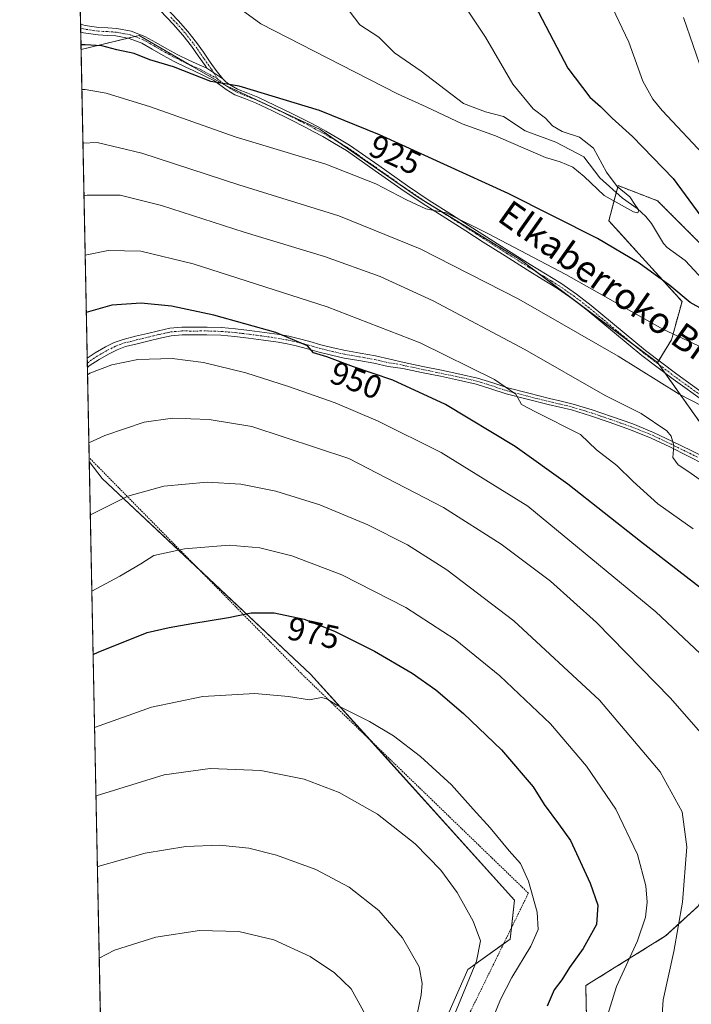
# Model space of a CAD drawing. Units: metres. Extents: x 637593 to 641038, y 4757573 to 4759956.
# Drawn here: x 637593 to 637798, y 4758661 to 4758962 of the extents above; entities that cross this region are included whole.
import ezdxf
from ezdxf.enums import TextEntityAlignment as Align

# ---------------------------------------------------------------- set-up
doc = ezdxf.new("R2010")
doc.units = ezdxf.units.M
doc.header["$MEASUREMENT"] = 0
doc.linetypes.add('TRAZO_Y_PUNTO', pattern=[1, 0.5, -0.25, 0, -0.25])
doc.linetypes.add('TRAZOS', pattern=[0.75, 0.5, -0.25])
for name, color, linetype, lineweight in [('Alambrada', 19, 'TRAZOS', 0), ('Arbolado forestal', 92, 'TRAZOS', 0), ('Arbolado forestal CxS', 92, 'Continuous', 0), ('Camino', 19, 'Continuous', 0), ('Camino Cxs', 19, 'Continuous', 0), ('Camino eje', 39, 'TRAZO_Y_PUNTO', 13), ('Comarca CxS', 133, 'Continuous', 0), ('Comunidad Autónoma CxS', 142, 'Continuous', 0), ('Corriente natural lineal', 142, 'Continuous', 13), ('Curva de nivel maestra', 36, 'Continuous', 30), ('Curva de nivel normal', 36, 'Continuous', 0), ('Municipio CxS', 142, 'Continuous', 0), ('Pastizal CxS', 92, 'Continuous', 0), ('Prado', 92, 'Continuous', 0), ('Prado CxS', 92, 'Continuous', 0), ('Provincia CxS', 1, 'Continuous', 0), ('Rótulo de curva de nivel directora', 19, 'Continuous', 0), ('Texto cartográfico', 19, 'Continuous', 0)]:
    doc.layers.add(name, color=color, linetype=linetype, lineweight=lineweight)
doc.styles.add('Arial', font='txt', dxfattribs={"height": 0.2})

# ---------------------------------------------------------------- blocks, each defined once
blk = doc.blocks.new('*U166')
at = {"layer": 'Curva de nivel normal', "color": 36, "linetype": 'Continuous', "lineweight": 0}
blk.add_polyline3d([(637789.04, 4758654.68, 965), (637789.54, 4758662.31, 965), (637792.78, 4758677.06, 965), (637795.41, 4758692.19, 965), (637796.77, 4758709.04, 965), (637795.29, 4758719.75, 965), (637788.57, 4758731.94, 965), (637770.08, 4758753.88, 965), (637743.85, 4758778.12, 965), (637723.4, 4758793.67, 965), (637711.34, 4758801.27, 965), (637699.18, 4758807.45, 965), (637684.55, 4758813.48, 965), (637671.05, 4758817.7, 965), (637660.36, 4758819.81, 965), (637650.14, 4758820.45, 965), (637636.82, 4758819.25, 965), (637625.88, 4758816.16, 965), (637615.67, 4758811.12, 965), (637614.39, 4758810.51, 965)], dxfattribs=at)
blk = doc.blocks.new('*U172')
at = {"layer": 'Curva de nivel normal', "color": 36, "linetype": 'Continuous', "lineweight": 0}
blk.add_polyline3d([(637725.56, 4758657.35, 985), (637732.42, 4758674.17, 985), (637733.7, 4758680.36, 985), (637731.4, 4758686.36, 985), (637726.56, 4758695.12, 985), (637721.54, 4758701.94, 985), (637713.73, 4758709.97, 985), (637702.17, 4758718.99, 985), (637690.47, 4758725.66, 985), (637679.75, 4758729.75, 985), (637666.5, 4758732.38, 985), (637650.98, 4758733.02, 985), (637636.92, 4758731.06, 985), (637616.11, 4758724.62, 985)], dxfattribs=at)
blk = doc.blocks.new('*U174')
at = {"layer": 'Curva de nivel normal', "color": 36, "linetype": 'Continuous', "lineweight": 0}
blk.add_polyline3d([(637700.11, 4758654.74, 995), (637694.1, 4758665.71, 995), (637688.98, 4758670.53, 995), (637681.58, 4758675.59, 995), (637670.43, 4758680.59, 995), (637659.78, 4758683.17, 995), (637647.76, 4758683.44, 995), (637634.39, 4758681.41, 995), (637621.76, 4758677.46, 995), (637617.11, 4758675, 995)], dxfattribs=at)
blk = doc.blocks.new('*U177')
at = {"layer": 'Curva de nivel normal', "color": 36, "linetype": 'Continuous', "lineweight": 0}
blk.add_polyline3d([(637798.66, 4758806.24, 945), (637787.87, 4758813.8, 945), (637780.37, 4758820.64, 945), (637775.33, 4758825.59, 945), (637769.12, 4758830.36, 945), (637764.27, 4758834.99, 945), (637750.44, 4758841.94, 945), (637746.23, 4758844.21, 945), (637744.44, 4758847.38, 945), (637737.96, 4758851.8, 945), (637715.25, 4758863.01, 945), (637686.8, 4758874.05, 945), (637645.78, 4758887.1, 945), (637629.78, 4758891.04, 945), (637619.78, 4758891.26, 945), (637612.8, 4758889.76, 945), (637612.8, 4758889.76, 945)], dxfattribs=at)
blk = doc.blocks.new('*U182')
at = {"layer": 'Curva de nivel normal', "color": 36, "linetype": 'Continuous', "lineweight": 0}
blk.add_polyline3d([(637656.68, 4758967.6, 920), (637666.5, 4758960.42, 920), (637690.96, 4758947.92, 920), (637708.31, 4758939.09, 920), (637717.1, 4758935.14, 920), (637728.1, 4758929.87, 920), (637738.28, 4758926.27, 920), (637742.22, 4758924.51, 920), (637748.1, 4758922.02, 920), (637753.52, 4758919.58, 920), (637758.02, 4758918.34, 920), (637761.9, 4758916.65, 920), (637765.35, 4758913.78, 920), (637771.51, 4758908.05, 920), (637780.4, 4758903.08, 920), (637781.78, 4758902.76, 920), (637782.12, 4758903.5, 920), (637781.04, 4758904.92, 920), (637779.37, 4758907.63, 920), (637775.49, 4758910.75, 920), (637772.2, 4758915.12, 920), (637768.19, 4758922.45, 920), (637763.92, 4758925.85, 920), (637758.68, 4758927.6, 920), (637755.72, 4758929.35, 920), (637753.53, 4758931.62, 920), (637749.73, 4758934.51, 920), (637743.56, 4758942.07, 920), (637735.18, 4758956.36, 920), (637728.66, 4758966.12, 920)], dxfattribs=at)
blk = doc.blocks.new('*U192')
at = {"layer": 'Curva de nivel normal', "color": 36, "linetype": 'Continuous', "lineweight": 0}
blk.add_polyline3d([(637807.7, 4758761.7, 955), (637787.24, 4758780.82, 955), (637748.1, 4758813.09, 955), (637721.64, 4758829.47, 955), (637702.39, 4758839.1, 955), (637689.22, 4758844.69, 955), (637674.99, 4758849.72, 955), (637661.91, 4758853.84, 955), (637648.97, 4758857.01, 955), (637639.4, 4758858.2, 955), (637628.9, 4758857.88, 955), (637620.95, 4758856.34, 955), (637614.24, 4758853.72, 955), (637613.53, 4758853.21, 955)], dxfattribs=at)
blk = doc.blocks.new('*U195')
at = {"layer": 'Curva de nivel normal', "color": 36, "linetype": 'Continuous', "lineweight": 0}
for points in [[(637611.78, 4758940.45, 930), (637612.83, 4758940.41, 930), (637619.24, 4758939.26, 930), (637632.78, 4758935.08, 930), (637658.68, 4758925.95, 930), (637686.38, 4758917.62, 930), (637701.64, 4758911.56, 930), (637711.06, 4758906.65, 930), (637716.98, 4758903.92, 930), (637723.12, 4758902.72, 930), (637735.88, 4758896.38, 930), (637759.71, 4758883.87, 930), (637789.37, 4758867.22, 930), (637806.26, 4758859.32, 930)], [(637803.22, 4758919.14, 930), (637789.24, 4758933.95, 930), (637786.33, 4758937.43, 930), (637783.26, 4758942.99, 930), (637779, 4758954.85, 930), (637773.03, 4758967.5, 930)]]:
    blk.add_polyline3d(points, dxfattribs=at)
blk = doc.blocks.new('*U197')
at = {"layer": 'Curva de nivel normal', "color": 36, "linetype": 'Continuous', "lineweight": 0}
blk.add_polyline3d([(637736.64, 4758654.64, 980), (637739.8, 4758662.46, 980), (637743.23, 4758669.18, 980), (637749.03, 4758678.69, 980), (637751.25, 4758683.78, 980), (637750.95, 4758689.06, 980), (637748.39, 4758698.53, 980), (637745.94, 4758703.96, 980), (637742.43, 4758707.8, 980), (637736.6, 4758714.87, 980), (637731.39, 4758720.54, 980), (637724.76, 4758727.94, 980), (637715.33, 4758736.65, 980), (637707.07, 4758743, 980), (637699.76, 4758747.36, 980), (637689.72, 4758752.32, 980), (637686.7, 4758754.3, 980), (637685.03, 4758754.63, 980), (637681.36, 4758753.96, 980), (637674.98, 4758755.01, 980), (637664.67, 4758755.93, 980), (637648.78, 4758755, 980), (637633.1, 4758751.76, 980), (637615.69, 4758745.49, 980)], dxfattribs=at)
blk = doc.blocks.new('*U201')
at = {"layer": 'Curva de nivel normal', "color": 36, "linetype": 'Continuous', "lineweight": 0}
blk.add_polyline3d([(637805.48, 4758659.77, 960), (637805.39, 4758666.77, 960), (637807.98, 4758697.91, 960), (637811.33, 4758718.6, 960), (637811.18, 4758727.44, 960), (637808.61, 4758733.64, 960), (637804.56, 4758739.85, 960), (637791.67, 4758754.56, 960), (637769.16, 4758777.53, 960), (637755.11, 4758790.2, 960), (637739.95, 4758801.51, 960), (637722.31, 4758812.73, 960), (637693.44, 4758827.7, 960), (637663.74, 4758837.5, 960), (637650.67, 4758839.6, 960), (637639.45, 4758840, 960), (637630.85, 4758838.78, 960), (637618.78, 4758834.69, 960), (637613.95, 4758832.44, 960)], dxfattribs=at)
blk = doc.blocks.new('*U203')
at = {"layer": 'Curva de nivel normal', "color": 36, "linetype": 'Continuous', "lineweight": 0}
blk.add_polyline3d([(637772.5, 4758657.57, 970), (637775.23, 4758666.38, 970), (637781.66, 4758680.37, 970), (637784.11, 4758687.6, 970), (637784.58, 4758692.16, 970), (637784.26, 4758697.14, 970), (637781.62, 4758706.67, 970), (637775.04, 4758720.59, 970), (637766.12, 4758733.72, 970), (637755.05, 4758746.65, 970), (637739.53, 4758761.26, 970), (637725.89, 4758772.35, 970), (637710.86, 4758782.16, 970), (637691.26, 4758792.11, 970), (637675.97, 4758797.95, 970), (637666.24, 4758800.39, 970), (637656.78, 4758801.16, 970), (637643.19, 4758800.08, 970), (637633.75, 4758798.04, 970), (637629.85, 4758795.5, 970), (637623.44, 4758791.71, 970), (637614.86, 4758787.15, 970)], dxfattribs=at)
blk = doc.blocks.new('*U206')
at = {"layer": 'Curva de nivel normal', "color": 36, "linetype": 'Continuous', "lineweight": 0}
blk.add_polyline3d([(637802.93, 4758819.68, 940), (637797.38, 4758823.64, 940), (637794.15, 4758825.77, 940), (637792.52, 4758828.03, 940), (637792.75, 4758831.7, 940), (637792.01, 4758834.5, 940), (637790.66, 4758836.1, 940), (637782.78, 4758841.38, 940), (637771.78, 4758846.9, 940), (637747.21, 4758860.96, 940), (637719.16, 4758875.8, 940), (637702.96, 4758883.26, 940), (637686, 4758889.36, 940), (637661.45, 4758896.8, 940), (637636.17, 4758905, 940), (637623.54, 4758908.1, 940), (637613.36, 4758908.13, 940), (637612.43, 4758907.93, 940)], dxfattribs=at)
blk = doc.blocks.new('*U208')
at = {"layer": 'Curva de nivel normal', "color": 36, "linetype": 'Continuous', "lineweight": 0}
blk.add_polyline3d([(637712.49, 4758649.08, 990), (637715.5, 4758663.87, 990), (637715.85, 4758667.28, 990), (637714.89, 4758672.39, 990), (637709.84, 4758681.28, 990), (637702.55, 4758689.6, 990), (637693.56, 4758696.77, 990), (637683.35, 4758702.16, 990), (637671.28, 4758706.55, 990), (637662.81, 4758708.64, 990), (637653.9, 4758709.52, 990), (637643.56, 4758709.16, 990), (637631.17, 4758707.09, 990), (637616.71, 4758703.01, 990), (637616.55, 4758702.95, 990)], dxfattribs=at)
blk = doc.blocks.new('*U209')
at = {"layer": 'Curva de nivel normal', "color": 36, "linetype": 'Continuous', "lineweight": 0}
for points in [[(637795.76, 4758962.35, 935), (637801.66, 4758945.25, 935)], [(637801.3, 4758843.73, 935), (637794.36, 4758847.32, 935), (637775.72, 4758858.91, 935), (637745.42, 4758876.34, 935), (637715.18, 4758891.78, 935), (637690.32, 4758901.84, 935), (637659.78, 4758911.28, 935), (637630.11, 4758920.99, 935), (637616.44, 4758924.18, 935), (637612.11, 4758924.05, 935)]]:
    blk.add_polyline3d(points, dxfattribs=at)
blk = doc.blocks.new('*U212')
at = {"layer": 'Curva de nivel maestra', "color": 36, "linetype": 'Continuous', "lineweight": 30}
blk.add_polyline3d([(637615.25, 4758767.77, 975), (637616.8, 4758768.52, 975), (637631.78, 4758774.52, 975), (637638.44, 4758776.02, 975), (637645.44, 4758777.28, 975), (637656.64, 4758779.08, 975), (637663.55, 4758780.58, 975), (637670.63, 4758780.56, 975), (637679.77, 4758778.6, 975), (637688.98, 4758774.98, 975), (637701.26, 4758768.83, 975), (637712.82, 4758762.08, 975), (637720.05, 4758756.98, 975), (637728.52, 4758749.78, 975), (637740.07, 4758738.67, 975), (637749.76, 4758727.36, 975), (637753.18, 4758722.02, 975), (637757.54, 4758716.12, 975), (637761.15, 4758710.94, 975), (637767.24, 4758697.98, 975), (637769.59, 4758691.18, 975), (637769.12, 4758685.33, 975), (637765.06, 4758678.04, 975), (637760.87, 4758672.15, 975), (637758.56, 4758668.42, 975), (637756.21, 4758665.35, 975), (637754.06, 4758660.34, 975)], dxfattribs=at)
blk = doc.blocks.new('*U218')
at = {"layer": 'Curva de nivel maestra', "color": 36, "linetype": 'Continuous', "lineweight": 30}
blk.add_polyline3d([(637805.1, 4758784.9, 950), (637782.54, 4758802.28, 950), (637760.4, 4758819.87, 950), (637744.22, 4758831.31, 950), (637722.96, 4758844.16, 950), (637706.86, 4758851.61, 950), (637694.83, 4758855.69, 950), (637686.73, 4758858.75, 950), (637682.65, 4758859.98, 950), (637680.74, 4758862.12, 950), (637671.09, 4758866.12, 950), (637652.14, 4758871.43, 950), (637639.23, 4758874.22, 950), (637629.92, 4758875.16, 950), (637620.94, 4758874.48, 950), (637613.15, 4758872.24, 950)], dxfattribs=at)
blk = doc.blocks.new('*U221')
at = {"layer": 'Curva de nivel maestra', "color": 36, "linetype": 'Continuous', "lineweight": 30}
for points in [[(637750.26, 4758966.16, 925), (637760.37, 4758946.95, 925), (637767.06, 4758938.06, 925), (637770.35, 4758935.25, 925), (637773.96, 4758931.63, 925), (637780.09, 4758926.03, 925), (637792.54, 4758913.22, 925), (637801.06, 4758901.72, 925)], [(637804.62, 4758871.56, 925), (637797.8, 4758875.31, 925), (637791.57, 4758880.49, 925), (637782.14, 4758887.4, 925), (637769.43, 4758894.92, 925), (637742.1, 4758908.62, 925), (637702.77, 4758926.59, 925), (637684.45, 4758933.98, 925), (637659.92, 4758941.45, 925), (637651.24, 4758942.82, 925), (637639.8, 4758947.3, 925), (637632.52, 4758949.47, 925), (637627.75, 4758951.38, 925), (637622.44, 4758952.56, 925), (637617.87, 4758953.72, 925), (637612.79, 4758954.07, 925), (637611.5, 4758954.02, 925)]]:
    blk.add_polyline3d(points, dxfattribs=at)
blk = doc.blocks.new('*U222')
at = {"layer": 'Camino Cxs', "color": 19, "linetype": 'Continuous', "lineweight": 0}
for points in [[(637802, 4758825.97, 938.82), (637797.2, 4758828.42, 939.43), (637791.51, 4758831.23, 940.03), (637785.83, 4758833.93, 940.59), (637779.54, 4758836.46, 941.36), (637773.05, 4758838.74, 942.01), (637767.27, 4758840.74, 942.39), (637761.46, 4758842.5, 943.11), (637757.93, 4758843.34, 943.53), (637754.33, 4758844.18, 943.72), (637747.93, 4758845.78, 944.33), (637741.5, 4758847.45, 945.32), (637736.84, 4758848.99, 945.65), (637732.31, 4758850.42, 945.89), (637726.9, 4758851.63, 946.71), (637721.39, 4758852.8, 947.56), (637715.65, 4758853.99, 947.74), (637709.9, 4758855.18, 948.12), (637705.4, 4758855.77, 948.67), (637701.05, 4758856.79, 949.07), (637696.51, 4758857.6, 949.47), (637691.95, 4758858.37, 949.53), (637688.11, 4758859.24, 949.54), (637684.29, 4758860.18, 949.66), (637680.82, 4758861.16, 949.9), (637677.35, 4758862.11, 950.33), (637674.59, 4758862.71, 950.48), (637671.81, 4758863.2, 950.53), (637667.29, 4758863.87, 950.51), (637662.77, 4758864.48, 950.72), (637658.54, 4758864.97, 951.07), (637654.3, 4758865.34, 951.42), (637650.04, 4758865.47, 951.74), (637645.77, 4758865.45, 952.04), (637642.42, 4758865.47, 952.26), (637639.07, 4758865.17, 952.51), (637635.7, 4758864.43, 952.79), (637632.36, 4758863.62, 953.08), (637628.73, 4758862.75, 953.47), (637625.11, 4758861.85, 953.7), (637622.59, 4758860.92, 953.75), (637620.17, 4758859.7, 953.79), (637617.03, 4758857.93, 954.11), (637614.04, 4758855.94, 954.32), (637613.48, 4758855.5, 954.34), (637613.43, 4758858.33, 953.74), (637615.81, 4758859.92, 953.51), (637619.06, 4758861.76, 953.34), (637621.65, 4758863.07, 953.4), (637624.42, 4758864.08, 953.19), (637628.17, 4758865.02, 952.94), (637631.82, 4758865.89, 952.76), (637635.18, 4758866.7, 952.51), (637638.72, 4758867.49, 952.17), (637642.32, 4758867.81, 951.82), (637645.77, 4758867.79, 951.61), (637650.07, 4758867.81, 951.4), (637654.44, 4758867.68, 951.03), (637658.78, 4758867.3, 950.57), (637663.07, 4758866.79, 950.12), (637667.62, 4758866.19, 949.77), (637672.18, 4758865.51, 949.65), (637675.04, 4758865.01, 949.63), (637677.91, 4758864.38, 949.6), (637681.45, 4758863.41, 949.47), (637684.88, 4758862.44, 949.19), (637688.65, 4758861.51, 948.98), (637692.4, 4758860.66, 948.83), (637696.91, 4758859.9, 948.64), (637701.53, 4758859.08, 948.58), (637705.94, 4758858.04, 948.28), (637710.29, 4758857.02, 947.71), (637716.03, 4758855.83, 947.24), (637721.78, 4758854.64, 946.86), (637727.3, 4758853.47, 946.47), (637732.8, 4758852.24, 945.4), (637737.42, 4758850.78, 945), (637742.03, 4758849.26, 944.8), (637748.4, 4758847.6, 944.03), (637754.77, 4758846.01, 943.2), (637758.36, 4758845.17, 942.89), (637761.95, 4758844.31, 942.56), (637767.85, 4758842.53, 942.16), (637773.67, 4758840.51, 941.46), (637780.21, 4758838.22, 941.21), (637786.59, 4758835.65, 940.3), (637792.33, 4758832.92, 939.98), (637798.05, 4758830.1, 939.26), (637802.86, 4758827.65, 938.88)], [(637802.26, 4758844.94, 934.64), (637792.53, 4758851.92, 934.04), (637782.99, 4758859.16, 933.22), (637774.66, 4758866.05, 932.68), (637766.33, 4758872.95, 932.25), (637761.86, 4758876.4, 931.9), (637757.23, 4758879.62, 931.52), (637752.57, 4758882.48, 931.55), (637747.9, 4758885.32, 931.19), (637741.22, 4758889.55, 931.02), (637734.53, 4758893.79, 930.72), (637729.17, 4758897.2, 930.41), (637717, 4758904.92, 929.69), (637710.3, 4758909.39, 929.18), (637701.48, 4758915.6, 928.5), (637692.67, 4758921.81, 927.89), (637689.06, 4758923.91, 927.41), (637685.48, 4758926, 927.02), (637682.55, 4758927.59, 926.93), (637680.44, 4758928.73, 926.68), (637675.3, 4758931.32, 926.19), (637670.09, 4758933.86, 925.97), (637664.88, 4758936.29, 925.55), (637661.82, 4758937.52, 925.57), (637658.6, 4758938.81, 925.28), (637657.2, 4758939.57, 925.15), (637655.93, 4758940.38, 925.12), (637652.36, 4758943.04, 924.78), (637645.86, 4758946.24, 924.62), (637643.57, 4758947.23, 924.64), (637640.05, 4758948.95, 924.38), (637636.62, 4758950.8, 924.31), (637633.27, 4758952.73, 924.13), (637630.07, 4758954.55, 923.8), (637626.23, 4758956.01, 923.75), (637622.16, 4758956.77, 923.65), (637619.58, 4758956.94, 923.71), (637616.79, 4758957.1, 923.76), (637614.55, 4758957.36, 923.62), (637612.28, 4758957.73, 923.45), (637611.43, 4758957.96, 923.35), (637611.38, 4758960.34, 922.65), (637612.76, 4758959.97, 922.72), (637614.87, 4758959.63, 922.76), (637616.98, 4758959.38, 922.8), (637619.71, 4758959.23, 922.96), (637622.44, 4758959.05, 923.11), (637626.85, 4758958.23, 923.42), (637631.05, 4758956.63, 923.17), (637634.41, 4758954.72, 923.51), (637637.74, 4758952.8, 923.81), (637641.1, 4758950.99, 923.81), (637644.53, 4758949.32, 924.08), (637646.77, 4758948.35, 924.19), (637650.01, 4758946.95, 924.28), (637654.84, 4758943.62, 924.63), (637655.83, 4758942.72, 924.77), (637656.97, 4758941.96, 924.81), (637658.16, 4758941.19, 924.85), (637659.41, 4758940.52, 924.92), (637662.52, 4758939.27, 925.12), (637665.63, 4758938.03, 925.21), (637670.9, 4758935.56, 925.49), (637676.14, 4758933.01, 925.78), (637681.31, 4758930.41, 926.15), (637683.79, 4758929.07, 926.43), (637686.41, 4758927.65, 926.6), (637690.01, 4758925.54, 926.91), (637693.62, 4758923.44, 927.27), (637702.57, 4758917.14, 928.13), (637711.36, 4758910.94, 928.62), (637718.02, 4758906.5, 929.25), (637724.82, 4758902.19, 929.49), (637730.18, 4758898.78, 929.75), (637735.54, 4758895.38, 930.06), (637742.22, 4758891.14, 930.41), (637748.9, 4758886.92, 930.63), (637753.55, 4758884.08, 930.88), (637758.26, 4758881.2, 930.93), (637762.97, 4758877.92, 931.36), (637767.5, 4758874.42, 931.64), (637784.16, 4758860.63, 932.8), (637793.65, 4758853.43, 933.72), (637803.31, 4758846.5, 934.4)]]:
    blk.add_polyline3d(points, dxfattribs=at)
blk = doc.blocks.new('*U225')
at = {"layer": 'Alambrada', "color": 19, "linetype": 'TRAZOS', "lineweight": 0}
blk.add_polyline3d([(637618.96, 4758582.67, 1004.48), (637642.21, 4758559.41, 1006.6), (637665.77, 4758544.08, 1007.51), (637740, 4758502.81, 1003.88), (637809.51, 4758463.9, 1008.34), (637859, 4758446.21, 1012.13), (637863.72, 4758455.64, 1009.98), (637883.76, 4758476.84, 1002.82), (637888.47, 4758487.44, 999.3), (637874.34, 4758501.59, 998.04), (637820.14, 4758544.03, 989.63), (637763.6, 4758593.54, 983.8), (637718.83, 4758634.8, 987.09), (637720.97, 4758639.15, 986.59), (637748.31, 4758694.89, 981.69), (637678.8, 4758762.08, 978.74), (637614.04, 4758827.9, 961.94)], dxfattribs=at)
blk.add_polyline3d([(637618.96, 4758582.67, 1004.48), (637642.21, 4758559.41, 1006.6), (637665.77, 4758544.08, 1007.51), (637740, 4758502.81, 1003.88), (637809.51, 4758463.9, 1008.34), (637859, 4758446.21, 1012.13), (637863.72, 4758455.64, 1009.98), (637883.76, 4758476.84, 1002.82), (637888.47, 4758487.44, 999.3), (637874.34, 4758501.59, 998.04), (637820.14, 4758544.03, 989.63), (637763.6, 4758593.54, 983.8), (637718.83, 4758634.8, 987.09), (637720.97, 4758639.15, 986.59), (637748.31, 4758694.89, 981.69), (637678.8, 4758762.08, 978.74), (637614.04, 4758827.9, 961.94)], dxfattribs=at)

msp = doc.modelspace()

# ---------------------------------------------------------------- linework, layer by layer
at = {"layer": 'Arbolado forestal', "color": 92, "linetype": 'TRAZOS', "lineweight": 0}
for points in [[(637835.37, 4758921.77, 938.8), (637831.72, 4758920.07, 938.03), (637827.99, 4758918.34, 936.65), (637831.64, 4758885.87, 928.54), (637825.58, 4758879.34, 926.77), (637812.06, 4758882.14, 924.32), (637787.83, 4758906.39, 922.12), (637775.72, 4758911.05, 920.07), (637775.15, 4758908.88, 919.64), (637772.92, 4758900.33, 922.72), (637795.29, 4758875.61, 925.36), (637792.03, 4758863.95, 930.37), (637788.2, 4758857.57, 933.15), (637787.83, 4758856.96, 933.32)], [(637787.83, 4758856.96, 933.32), (637788.28, 4758856.33, 933.37), (637790.08, 4758853.78, 933.78), (637803.67, 4758834.58, 938.13), (637813.79, 4758837.83, 936.09), (637814.97, 4758838.21, 936.11), (637816.08, 4758838.56, 936.13), (637816.72, 4758838.77, 936.07), (637817.89, 4758837.15, 936.16), (637820.96, 4758832.9, 936.47), (637828.95, 4758821.81, 936.6), (637829.79, 4758819.09, 936.93), (637837.88, 4758792.8, 941.96), (637835.67, 4758778.14, 945.67), (637829, 4758764.65, 949.74), (637819.64, 4758730.13, 957.22), (637812.31, 4758717.26, 959.4), (637800.22, 4758690.94, 962.61), (637790.27, 4758681.82, 966.52), (637765.85, 4758666.64, 972.41), (637766.18, 4758652.04, 971.44), (637799.55, 4758562.06, 981.21), (637802.54, 4758554.01, 982.83)]]:
    msp.add_polyline3d(points, dxfattribs=at)
at = {"layer": 'Arbolado forestal CxS', "color": 92, "linetype": 'Continuous', "lineweight": 0}
for points in [[(637803.68, 4758834.58, 938.13), (637787.83, 4758856.96, 933.32), (637792.03, 4758863.95, 930.37), (637795.29, 4758875.61, 925.36), (637772.92, 4758900.32, 922.72), (637775.72, 4758911.05, 920.07), (637787.83, 4758906.39, 922.12), (637812.06, 4758882.14, 924.32)], [(637766.18, 4758652.04, 971.44), (637765.85, 4758666.64, 972.41), (637790.27, 4758681.82, 966.52), (637800.22, 4758690.94, 962.61)]]:
    msp.add_polyline3d(points, dxfattribs=at)
at = {"layer": 'Camino', "color": 19, "linetype": 'Continuous', "lineweight": 0}
for points in [[(637650.01, 4758946.95, 924.28), (637649.48, 4758947.69, 924.2), (637647.39, 4758950.69, 923.75), (637645.31, 4758953.63, 923.21), (637642.67, 4758957.02, 922.44), (637640.43, 4758959.55, 921.93), (637639.83, 4758960.23, 921.81), (637633.71, 4758966.71, 920.66)], [(637635.08, 4758968, 920.55), (637641.22, 4758961.5, 921.66), (637644.22, 4758958.1, 922.22), (637646.82, 4758954.75, 922.96), (637648.94, 4758951.77, 923.51), (637651.02, 4758948.78, 923.99), (637652.88, 4758946.18, 924.23), (637654.84, 4758943.62, 924.63)], [(637611.43, 4758957.96, 923.35), (637611.38, 4758960.34, 922.65)], [(637611.38, 4758960.34, 922.65), (637612.76, 4758959.97, 922.72), (637614.87, 4758959.63, 922.76), (637616.98, 4758959.38, 922.8), (637619.71, 4758959.23, 922.96), (637622.44, 4758959.05, 923.11), (637626.85, 4758958.23, 923.42), (637631.05, 4758956.63, 923.17), (637634.41, 4758954.72, 923.51), (637637.74, 4758952.8, 923.81), (637641.1, 4758950.99, 923.81), (637644.53, 4758949.32, 924.08), (637646.77, 4758948.35, 924.19), (637650.01, 4758946.95, 924.28)], [(637802.26, 4758844.94, 934.64), (637792.53, 4758851.92, 934.04), (637782.99, 4758859.16, 933.22), (637774.66, 4758866.05, 932.68), (637766.33, 4758872.95, 932.25), (637761.86, 4758876.4, 931.9), (637757.23, 4758879.62, 931.52), (637752.57, 4758882.48, 931.55), (637747.9, 4758885.32, 931.19), (637741.22, 4758889.55, 931.02), (637734.53, 4758893.79, 930.72), (637729.17, 4758897.2, 930.41), (637717, 4758904.92, 929.69), (637710.3, 4758909.39, 929.18), (637701.48, 4758915.6, 928.5), (637692.67, 4758921.81, 927.89), (637689.06, 4758923.91, 927.41), (637685.48, 4758926, 927.02), (637682.55, 4758927.59, 926.93), (637680.44, 4758928.73, 926.68), (637675.3, 4758931.32, 926.19), (637670.09, 4758933.86, 925.97), (637664.88, 4758936.29, 925.55), (637661.82, 4758937.52, 925.57), (637658.6, 4758938.81, 925.28), (637657.2, 4758939.57, 925.15), (637655.93, 4758940.38, 925.12), (637652.36, 4758943.04, 924.78), (637645.86, 4758946.24, 924.62), (637643.57, 4758947.23, 924.64), (637640.05, 4758948.95, 924.38), (637636.62, 4758950.8, 924.31), (637633.27, 4758952.73, 924.13), (637630.07, 4758954.55, 923.8), (637626.23, 4758956.01, 923.75), (637622.16, 4758956.77, 923.65), (637619.58, 4758956.94, 923.71), (637616.79, 4758957.1, 923.76), (637614.55, 4758957.36, 923.62), (637612.28, 4758957.73, 923.45), (637611.43, 4758957.96, 923.35)], [(637654.84, 4758943.62, 924.63), (637650.01, 4758946.95, 924.28)], [(637654.84, 4758943.62, 924.63), (637650.01, 4758946.95, 924.28)], [(637654.84, 4758943.62, 924.63), (637655.83, 4758942.72, 924.77), (637656.97, 4758941.96, 924.81), (637658.16, 4758941.19, 924.85), (637659.41, 4758940.52, 924.92), (637662.52, 4758939.27, 925.12), (637665.63, 4758938.03, 925.21), (637670.9, 4758935.56, 925.49), (637676.14, 4758933.01, 925.78), (637681.31, 4758930.41, 926.15), (637683.79, 4758929.07, 926.43), (637686.41, 4758927.65, 926.6), (637690.01, 4758925.54, 926.91), (637693.62, 4758923.44, 927.27), (637702.57, 4758917.14, 928.13), (637711.36, 4758910.94, 928.62), (637718.02, 4758906.5, 929.25), (637724.82, 4758902.19, 929.49), (637730.18, 4758898.78, 929.75), (637735.54, 4758895.38, 930.06), (637742.22, 4758891.14, 930.41), (637748.9, 4758886.92, 930.63), (637753.55, 4758884.08, 930.88), (637758.26, 4758881.2, 930.93), (637762.97, 4758877.92, 931.36), (637767.5, 4758874.42, 931.64), (637784.16, 4758860.63, 932.8), (637793.65, 4758853.43, 933.72), (637803.31, 4758846.5, 934.4)], [(637613.43, 4758858.33, 953.73), (637615.81, 4758859.92, 953.51), (637619.06, 4758861.76, 953.34), (637621.65, 4758863.07, 953.4), (637624.42, 4758864.08, 953.19), (637628.17, 4758865.02, 952.94), (637631.82, 4758865.89, 952.76), (637635.18, 4758866.7, 952.51), (637638.72, 4758867.49, 952.17), (637642.32, 4758867.81, 951.82), (637645.77, 4758867.79, 951.61), (637650.07, 4758867.81, 951.4), (637654.44, 4758867.68, 951.03), (637658.78, 4758867.3, 950.57), (637663.07, 4758866.79, 950.12), (637667.62, 4758866.19, 949.77), (637672.18, 4758865.51, 949.65), (637675.04, 4758865.01, 949.63), (637677.91, 4758864.38, 949.6), (637681.45, 4758863.41, 949.47), (637684.88, 4758862.44, 949.19), (637688.65, 4758861.51, 948.98), (637692.4, 4758860.66, 948.83), (637696.91, 4758859.9, 948.64), (637701.53, 4758859.08, 948.58), (637705.94, 4758858.04, 948.28), (637710.29, 4758857.02, 947.71), (637716.03, 4758855.83, 947.24), (637721.78, 4758854.64, 946.86), (637727.3, 4758853.47, 946.47), (637732.8, 4758852.24, 945.4), (637737.42, 4758850.78, 945), (637742.03, 4758849.26, 944.8), (637748.4, 4758847.6, 944.03), (637754.77, 4758846.01, 943.2), (637758.36, 4758845.17, 942.89), (637761.95, 4758844.31, 942.56), (637767.85, 4758842.53, 942.16), (637773.67, 4758840.51, 941.46), (637780.21, 4758838.22, 941.21), (637786.59, 4758835.65, 940.3), (637792.33, 4758832.92, 939.98), (637798.05, 4758830.1, 939.26), (637802.86, 4758827.65, 938.88)], [(637802, 4758825.97, 938.82), (637797.2, 4758828.42, 939.43), (637791.51, 4758831.23, 940.03), (637785.83, 4758833.93, 940.59), (637779.54, 4758836.46, 941.36), (637773.05, 4758838.74, 942.01), (637767.27, 4758840.74, 942.39), (637761.46, 4758842.5, 943.11), (637757.93, 4758843.34, 943.53), (637754.33, 4758844.18, 943.72), (637747.93, 4758845.78, 944.33), (637741.5, 4758847.45, 945.32), (637736.84, 4758848.99, 945.65), (637732.31, 4758850.42, 945.89), (637726.9, 4758851.63, 946.71), (637721.39, 4758852.8, 947.56), (637715.65, 4758853.99, 947.74), (637709.9, 4758855.18, 948.12), (637705.4, 4758855.77, 948.67), (637701.05, 4758856.79, 949.07), (637696.51, 4758857.6, 949.47), (637691.95, 4758858.37, 949.53), (637688.11, 4758859.24, 949.54), (637684.29, 4758860.18, 949.66), (637680.82, 4758861.16, 949.9), (637677.35, 4758862.11, 950.33), (637674.59, 4758862.71, 950.48), (637671.81, 4758863.2, 950.53), (637667.29, 4758863.87, 950.51), (637662.77, 4758864.48, 950.72), (637658.54, 4758864.97, 951.07), (637654.3, 4758865.34, 951.42), (637650.04, 4758865.47, 951.74), (637645.77, 4758865.45, 952.04), (637642.42, 4758865.47, 952.26), (637639.07, 4758865.17, 952.51), (637635.7, 4758864.43, 952.79), (637632.36, 4758863.62, 953.08), (637628.73, 4758862.75, 953.47), (637625.11, 4758861.85, 953.7), (637622.59, 4758860.92, 953.75), (637620.17, 4758859.7, 953.79), (637617.03, 4758857.93, 954.11), (637614.04, 4758855.94, 954.32), (637613.48, 4758855.5, 954.34)], [(637613.48, 4758855.5, 954.34), (637613.43, 4758858.33, 953.73)]]:
    msp.add_polyline3d(points, dxfattribs=at)
at = {"layer": 'Camino Cxs', "color": 19, "linetype": 'Continuous', "lineweight": 0}
msp.add_polyline3d([(637635.08, 4758968, 920.55), (637641.22, 4758961.5, 921.66), (637644.22, 4758958.1, 922.22), (637646.82, 4758954.75, 922.96), (637648.94, 4758951.77, 923.51), (637651.02, 4758948.78, 923.99), (637652.88, 4758946.18, 924.23), (637654.84, 4758943.62, 924.63), (637654.84, 4758943.62, 924.63), (637650.01, 4758946.95, 924.28), (637649.48, 4758947.69, 924.2), (637647.39, 4758950.69, 923.75), (637645.31, 4758953.63, 923.21), (637642.67, 4758957.02, 922.44), (637640.43, 4758959.55, 921.93), (637639.83, 4758960.23, 921.81), (637633.71, 4758966.71, 920.66)], dxfattribs=at)
at = {"layer": 'Camino eje', "color": 39, "linetype": 'TRAZO_Y_PUNTO', "lineweight": 13}
for points in [[(637638.99, 4758962.49, 921.44), (637640.68, 4758960.7, 921.77), (637642.28, 4758958.89, 922.07), (637643.45, 4758957.56, 922.33), (637644.82, 4758955.8, 922.72), (637646.07, 4758954.19, 923.09), (637647.13, 4758952.7, 923.39), (637648.17, 4758951.23, 923.63), (637649.21, 4758949.74, 923.87), (637650.38, 4758948.05, 924.12), (637651.45, 4758946.57, 924.27), (637653.26, 4758943.66, 924.62)], [(637653.26, 4758943.66, 924.62), (637647.94, 4758946.6, 924.42), (637644.05, 4758948.28, 924.33), (637642.29, 4758949.14, 924.19), (637640.58, 4758949.97, 924.1), (637637.18, 4758951.8, 924.07), (637633.84, 4758953.73, 923.89), (637630.56, 4758955.59, 923.5), (637626.54, 4758957.12, 923.61), (637622.3, 4758957.91, 923.4), (637619.65, 4758958.09, 923.29), (637618.28, 4758958.16, 923.23), (637616.89, 4758958.24, 923.14), (637615.77, 4758958.37, 923.07), (637614.71, 4758958.5, 923.03), (637612.31, 4758958.91, 922.99), (637611.4, 4758959.14, 922.95)], [(637802.79, 4758845.72, 934.54), (637793.09, 4758852.68, 933.88), (637783.58, 4758859.9, 933.03), (637775.26, 4758866.78, 932.4), (637766.92, 4758873.69, 932), (637762.42, 4758877.16, 931.65), (637757.75, 4758880.41, 931.24), (637755.39, 4758881.85, 931.21), (637753.06, 4758883.28, 931.23), (637750.74, 4758884.7, 931.07), (637748.4, 4758886.12, 930.92), (637745.06, 4758888.24, 930.94), (637741.72, 4758890.35, 930.72), (637738.38, 4758892.47, 930.64), (637732.36, 4758896.29, 930.14), (637727, 4758899.7, 929.97), (637717.51, 4758905.71, 929.49), (637710.83, 4758910.17, 928.91), (637706.42, 4758913.27, 928.71), (637697.62, 4758919.48, 927.8), (637693.15, 4758922.63, 927.58), (637689.54, 4758924.73, 927.17), (637687.75, 4758925.77, 926.92), (637685.95, 4758926.83, 926.8), (637683.17, 4758928.33, 926.71), (637680.88, 4758929.57, 926.43), (637678.29, 4758930.87, 926.09), (637675.72, 4758932.17, 925.98), (637673.12, 4758933.44, 926.01), (637670.5, 4758934.71, 925.74), (637667.89, 4758935.93, 925.44), (637665.26, 4758937.16, 925.37), (637663.7, 4758937.78, 925.39), (637660.62, 4758939.02, 925.25), (637659.01, 4758939.67, 925.11), (637658.31, 4758940.05, 925.05), (637655.25, 4758941.97, 924.92), (637653.26, 4758943.66, 924.62)], [(637613.46, 4758856.84, 954.05), (637615.23, 4758858.13, 953.93), (637616.42, 4758858.93, 953.82), (637618.05, 4758859.85, 953.66), (637619.62, 4758860.73, 953.58), (637622.12, 4758862, 953.56), (637623.51, 4758862.5, 953.52), (637624.77, 4758862.97, 953.47), (637626.64, 4758863.44, 953.38), (637628.45, 4758863.89, 953.2), (637630.28, 4758864.32, 953.05), (637632.09, 4758864.76, 952.92), (637633.76, 4758865.16, 952.78), (637635.44, 4758865.57, 952.65), (637637.13, 4758865.94, 952.52), (637638.9, 4758866.33, 952.34), (637642.37, 4758866.64, 952.04), (637645.77, 4758866.62, 951.82), (637650.06, 4758866.64, 951.57), (637654.37, 4758866.51, 951.23), (637658.66, 4758866.14, 950.82), (637660.81, 4758865.88, 950.61), (637662.92, 4758865.64, 950.42), (637665.18, 4758865.33, 950.26), (637667.46, 4758865.03, 950.14), (637669.72, 4758864.7, 950.11), (637672, 4758864.36, 950.1), (637674.82, 4758863.86, 950.12), (637676.2, 4758863.56, 950.16), (637677.63, 4758863.25, 950.06), (637681.14, 4758862.29, 949.68), (637684.59, 4758861.31, 949.43), (637688.38, 4758860.38, 949.26), (637692.18, 4758859.52, 949.18), (637696.71, 4758858.75, 949.06), (637698.98, 4758858.35, 949.02), (637701.29, 4758857.94, 948.89), (637703.5, 4758857.42, 948.68), (637705.67, 4758856.91, 948.47), (637707.92, 4758856.61, 948.18), (637710.1, 4758856.1, 947.91), (637721.59, 4758853.72, 947.27), (637727.1, 4758852.55, 946.6), (637732.56, 4758851.33, 945.65), (637737.13, 4758849.89, 945.32), (637741.77, 4758848.36, 945.13), (637744.98, 4758847.52, 944.73), (637748.17, 4758846.69, 944.19), (637754.55, 4758845.1, 943.47), (637758.15, 4758844.26, 943.22), (637759.91, 4758843.84, 943.04), (637761.71, 4758843.41, 942.89), (637764.66, 4758842.52, 942.7), (637767.56, 4758841.64, 942.29), (637770.47, 4758840.63, 941.91), (637773.36, 4758839.63, 941.74), (637776.61, 4758838.49, 941.73), (637779.88, 4758837.34, 941.28), (637786.21, 4758834.79, 940.45), (637791.92, 4758832.08, 940.01), (637794.77, 4758830.67, 939.59), (637797.63, 4758829.26, 939.35), (637800.03, 4758828.04, 939.17)]]:
    msp.add_polyline3d(points, dxfattribs=at)
at = {"layer": 'Comarca CxS', "color": 133, "linetype": 'Continuous', "lineweight": 0}
msp.add_polyline3d([(641037.9, 4757642.28, 1009.78), (637639.24, 4757573.28, 1064.12), (637592.77, 4759886.69, 952.91), (640990.25, 4759955.65, 1089.54), (641037.9, 4757642.28, 1009.78)], close=True, dxfattribs=at)
msp.add_polyline3d([(641037.9, 4757642.28, 1009.78), (637639.24, 4757573.28, 1064.12), (637592.77, 4759886.69, 952.91), (640990.25, 4759955.65, 1089.54), (641037.9, 4757642.28, 1009.78)], close=True, dxfattribs=at)
at = {"layer": 'Comunidad Autónoma CxS', "color": 142, "linetype": 'Continuous', "lineweight": 0}
msp.add_polyline3d([(640161.76, 4757624.49, 1010.45), (637639.24, 4757573.28, 1064.12), (637593.11, 4759869.87, 954.34), (637592.77, 4759886.69, 952.91), (637598.26, 4759886.8, 953.68), (639628.79, 4759928.02, 982.23), (640990.25, 4759955.65, 1089.54), (641037.9, 4757642.28, 1009.78), (640161.76, 4757624.49, 1010.45)], close=True, dxfattribs=at)
msp.add_polyline3d([(640161.76, 4757624.49, 1010.45), (637639.24, 4757573.28, 1064.12), (637593.11, 4759869.87, 954.34), (637592.77, 4759886.69, 952.91), (637598.26, 4759886.8, 953.68), (639628.79, 4759928.02, 982.23), (640990.25, 4759955.65, 1089.54), (641037.9, 4757642.28, 1009.78), (640161.76, 4757624.49, 1010.45)], close=True, dxfattribs=at)
at = {"layer": 'Corriente natural lineal', "color": 142, "linetype": 'Continuous', "lineweight": 13}
msp.add_polyline3d([(637801.67, 4758882.35, 921.71), (637796.23, 4758888.21, 920.66), (637790.72, 4758892.13, 920.76), (637789.62, 4758893.38, 920.54), (637785.97, 4758899.5, 920.43), (637784.23, 4758901.57, 920.62), (637781.54, 4758904, 919.84), (637777.06, 4758907.17, 919.9), (637770.16, 4758913.37, 919.4), (637765.25, 4758919.79, 918.99), (637756.75, 4758924.33, 918.66), (637747.31, 4758927.75, 918.04), (637740.66, 4758932.19, 917.65), (637735.24, 4758933.58, 917.02), (637728.52, 4758936.11, 917.15), (637715.51, 4758945.98, 916.52), (637707.35, 4758951.56, 915.93), (637702.59, 4758956.37, 915.7), (637696.73, 4758960.14, 915.25), (637692.19, 4758966.19, 915.01)], dxfattribs=at)
at = {"layer": 'Municipio CxS', "color": 142, "linetype": 'Continuous', "lineweight": 0}
msp.add_polyline3d([(640161.76, 4757624.49, 1010.45), (637639.24, 4757573.28, 1064.12), (637593.11, 4759869.87, 954.34), (637593.31, 4759870.52, 954.33), (637598.26, 4759886.8, 953.68), (639628.79, 4759928.02, 982.23)], dxfattribs=at)
msp.add_polyline3d([(640161.76, 4757624.49, 1010.45), (637639.24, 4757573.28, 1064.12), (637593.11, 4759869.87, 954.34), (637593.31, 4759870.52, 954.33), (637598.26, 4759886.8, 953.68), (639628.79, 4759928.02, 982.23)], dxfattribs=at)
at = {"layer": 'Pastizal CxS', "color": 92, "linetype": 'Continuous', "lineweight": 0}
for points in [[(637722.6, 4758655.19, 985.69), (637729.78, 4758671.61, 985.25), (637742.74, 4758680.84, 982.1), (637744.07, 4758692.79, 981.39), (637681.7, 4758761.83, 978.43), (637618.01, 4758821.58, 962.93), (637614.06, 4758826.77, 961.21), (637611.53, 4758952.59, 925.72), (637629.27, 4758956.89, 923.31), (637645.63, 4758947.45, 924.41), (637655.94, 4758941.5, 924.95), (637684.66, 4758928.16, 926.63), (637714.4, 4758907.63, 929.42), (637746.2, 4758888.13, 930.81), (637787.83, 4758856.96, 933.32), (637787.83, 4758856.96, 933.32), (637803.68, 4758834.58, 938.13)], [(637787.83, 4758856.96, 933.32), (637780.39, 4758862.53, 932.88), (637751.01, 4758884.53, 931.1), (637746.2, 4758888.14, 930.81), (637717.18, 4758905.93, 929.47), (637714.4, 4758907.63, 929.42), (637690.15, 4758924.37, 927.28), (637684.66, 4758928.16, 926.63), (637656.16, 4758941.39, 924.95), (637655.94, 4758941.5, 924.95), (637645.63, 4758947.45, 924.41), (637644.64, 4758948.02, 924.36), (637629.27, 4758956.89, 923.31), (637627.97, 4758956.58, 923.52), (637625.89, 4758956.07, 923.75), (637611.53, 4758952.59, 925.72)], [(637614.06, 4758826.77, 961.21), (637614.04, 4758827.9, 960.97), (637613.48, 4758855.5, 954.34), (637613.46, 4758856.84, 954.05), (637613.43, 4758858.34, 953.73), (637611.53, 4758952.59, 925.72)], [(637787.83, 4758856.96, 933.32), (637788.28, 4758856.33, 933.37), (637790.08, 4758853.78, 933.78), (637803.67, 4758834.58, 938.13), (637813.79, 4758837.83, 936.09), (637814.97, 4758838.21, 936.11), (637816.08, 4758838.56, 936.13), (637816.72, 4758838.77, 936.07), (637817.89, 4758837.15, 936.16), (637820.96, 4758832.9, 936.47), (637828.95, 4758821.81, 936.6), (637829.79, 4758819.09, 936.93), (637837.88, 4758792.8, 941.96), (637835.67, 4758778.14, 945.67), (637829, 4758764.65, 949.74), (637819.64, 4758730.13, 957.22), (637812.31, 4758717.26, 959.4), (637800.22, 4758690.94, 962.61), (637790.27, 4758681.82, 966.52), (637765.85, 4758666.64, 972.41), (637766.18, 4758652.04, 971.44), (637799.55, 4758562.06, 981.21), (637802.54, 4758554.01, 982.83)], [(637614.06, 4758826.77, 961.21), (637618.01, 4758821.58, 962.93), (637647.21, 4758794.19, 971.39), (637681.7, 4758761.83, 978.43), (637699.89, 4758741.7, 980.97), (637744.07, 4758692.79, 981.39), (637743.13, 4758684.32, 982.19), (637742.74, 4758680.84, 982.1), (637740.71, 4758679.39, 982.65), (637729.78, 4758671.61, 985.25), (637722.6, 4758655.19, 985.69), (637720.77, 4758638.75, 985.4), (637720.55, 4758636.72, 985.44), (637732.49, 4758625.85, 982.03), (637766.31, 4758591.17, 983.48), (637802.54, 4758554.01, 982.83)], [(637800.22, 4758690.94, 962.61), (637790.27, 4758681.82, 966.52), (637765.85, 4758666.64, 972.41), (637766.18, 4758652.04, 971.44)]]:
    msp.add_polyline3d(points, dxfattribs=at)
at = {"layer": 'Prado', "color": 92, "linetype": 'Continuous', "lineweight": 0}
for points in [[(637611.53, 4758952.59, 925.72), (637611.43, 4758957.96, 923.35), (637611.4, 4758959.14, 922.95), (637611.38, 4758960.34, 922.65), (637611.09, 4758974.76, 919.6), (637610.91, 4758983.62, 919.42), (637610.72, 4758993.1, 918.68), (637610.72, 4758993.1, 918.68), (637610.51, 4759003.4, 917.21), (637610.44, 4759006.8, 916.78)], [(637787.83, 4758856.96, 933.32), (637780.39, 4758862.53, 932.88), (637751.01, 4758884.53, 931.1), (637746.2, 4758888.14, 930.81), (637717.18, 4758905.93, 929.47), (637714.4, 4758907.63, 929.42), (637690.15, 4758924.37, 927.28), (637684.66, 4758928.16, 926.63), (637656.16, 4758941.39, 924.95), (637655.94, 4758941.5, 924.95), (637645.63, 4758947.45, 924.41), (637644.64, 4758948.02, 924.36), (637629.27, 4758956.89, 923.31), (637627.97, 4758956.58, 923.52), (637625.89, 4758956.07, 923.75), (637611.53, 4758952.59, 925.72)], [(637835.37, 4758921.77, 938.8), (637831.72, 4758920.07, 938.03), (637827.99, 4758918.34, 936.65), (637831.64, 4758885.87, 928.54), (637825.58, 4758879.34, 926.77), (637812.06, 4758882.14, 924.32), (637787.83, 4758906.39, 922.12), (637775.72, 4758911.05, 920.07), (637775.15, 4758908.88, 919.64), (637772.92, 4758900.33, 922.72), (637795.29, 4758875.61, 925.36), (637792.03, 4758863.95, 930.37), (637788.2, 4758857.57, 933.15), (637787.83, 4758856.96, 933.32)], [(637619.02, 4758579.74, 1002.69), (637618.96, 4758582.67, 1002.73), (637614.06, 4758826.77, 961.21)], [(637614.06, 4758826.77, 961.21), (637618.01, 4758821.58, 962.93), (637647.21, 4758794.19, 971.39), (637681.7, 4758761.83, 978.43), (637699.89, 4758741.7, 980.97), (637744.07, 4758692.79, 981.39), (637743.13, 4758684.32, 982.19), (637742.74, 4758680.84, 982.1), (637740.71, 4758679.39, 982.65), (637729.78, 4758671.61, 985.25), (637722.6, 4758655.19, 985.69), (637720.77, 4758638.75, 985.4), (637720.55, 4758636.72, 985.44), (637732.49, 4758625.85, 982.03), (637766.31, 4758591.17, 983.48), (637802.54, 4758554.01, 982.83)]]:
    msp.add_polyline3d(points, dxfattribs=at)
at = {"layer": 'Prado CxS', "color": 92, "linetype": 'Continuous', "lineweight": 0}
for points in [[(637843.76, 4758995.45, 947.49), (637835.37, 4758921.77, 938.8), (637831.72, 4758920.07, 938.03), (637827.99, 4758918.34, 936.65), (637831.64, 4758885.87, 928.54), (637825.58, 4758879.34, 926.77), (637812.06, 4758882.14, 924.32), (637787.83, 4758906.39, 922.12), (637775.72, 4758911.05, 920.07), (637772.92, 4758900.32, 922.72), (637795.29, 4758875.61, 925.36), (637792.03, 4758863.95, 930.37), (637787.83, 4758856.96, 933.32), (637746.2, 4758888.13, 930.81), (637714.4, 4758907.63, 929.42), (637684.66, 4758928.16, 926.63), (637655.94, 4758941.5, 924.95), (637645.63, 4758947.45, 924.41), (637629.27, 4758956.89, 923.31), (637611.53, 4758952.59, 925.72), (637610.44, 4759006.8, 916.78)], [(637619.02, 4758579.74, 1002.69), (637614.06, 4758826.77, 961.21), (637618.01, 4758821.58, 962.93), (637681.7, 4758761.83, 978.43), (637744.07, 4758692.79, 981.39), (637742.74, 4758680.84, 982.1), (637729.78, 4758671.61, 985.25), (637722.6, 4758655.19, 985.69)]]:
    msp.add_polyline3d(points, dxfattribs=at)
at = {"layer": 'Provincia CxS', "color": 1, "linetype": 'Continuous', "lineweight": 0}
msp.add_polyline3d([(641037.9, 4757642.28, 1009.78), (637639.24, 4757573.28, 1064.12), (637593.11, 4759869.87, 954.34), (637592.77, 4759886.69, 952.91), (637598.26, 4759886.8, 953.68), (640990.25, 4759955.65, 1089.54), (641037.9, 4757642.28, 1009.78)], close=True, dxfattribs=at)
msp.add_polyline3d([(641037.9, 4757642.28, 1009.78), (637639.24, 4757573.28, 1064.12), (637593.11, 4759869.87, 954.34), (637592.77, 4759886.69, 952.91), (637598.26, 4759886.8, 953.68), (640990.25, 4759955.65, 1089.54), (641037.9, 4757642.28, 1009.78)], close=True, dxfattribs=at)

# ---------------------------------------------------------------- block references
at = {"layer": 'Alambrada', "color": 19, "linetype": 'TRAZOS', "lineweight": 0}
msp.add_blockref('*U225', (0, 0), dxfattribs=at)
at = {"layer": 'Camino Cxs', "color": 19, "linetype": 'Continuous', "lineweight": 0}
msp.add_blockref('*U222', (0, 0), dxfattribs=at)
at = {"layer": 'Curva de nivel maestra', "color": 36, "linetype": 'Continuous', "lineweight": 30}
for name in ['*U212', '*U221', '*U218']:
    msp.add_blockref(name, (0, 0), dxfattribs=at)
at = {"layer": 'Curva de nivel normal', "color": 36, "linetype": 'Continuous', "lineweight": 0}
for name in ['*U177', '*U201', '*U209', '*U192', '*U206', '*U166', '*U203', '*U197', '*U172', '*U208', '*U174', '*U195', '*U182']:
    msp.add_blockref(name, (0, 0), dxfattribs=at)

# ---------------------------------------------------------------- texts
at = {"layer": 'Rótulo de curva de nivel directora', "color": 19, "linetype": 'Continuous', "lineweight": 0, "style": 'Arial'}
for s, rotation, p in [('925', -24.5557, (637707.59, 4758920.5)), ('950', -20.6955, (637695.68, 4758851.6)), ('975', -12.1033, (637682.63, 4758774.38))]:
    msp.add_text(s, height=7, rotation=rotation, dxfattribs=at).set_placement(p, align=Align.MIDDLE_CENTER)
at = {"layer": 'Texto cartográfico', "color": 19, "linetype": 'Continuous', "lineweight": 0, "style": 'Arial'}
msp.add_text('Elkaberroko Bidea', height=8, rotation=-35.2539, dxfattribs=at).set_placement((637778.97, 4758876.76), align=Align.MIDDLE_CENTER)

doc.saveas('drawing.dxf')
